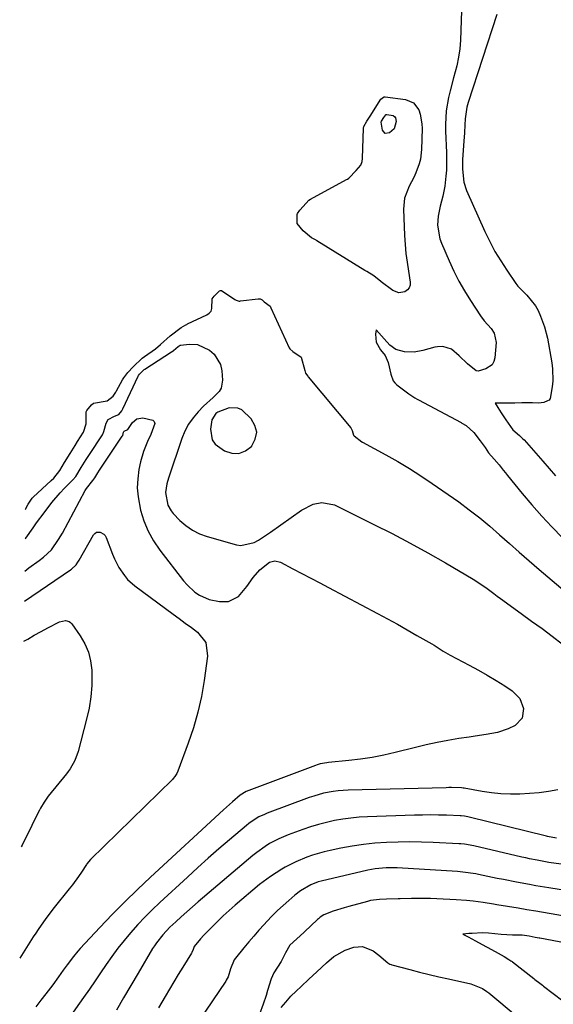
# Model space of a CAD drawing. Units: inches. Extents: x 1895532 to 1900894, y 469572 to 474908.
# Drawn here: x 1895568 to 1895760, y 472359 to 472713 of the extents above; entities that cross this region are included whole.
import ezdxf

# ---------------------------------------------------------------- set-up
doc = ezdxf.new("R2010")
doc.units = ezdxf.units.IN
doc.header["$MEASUREMENT"] = 0
for name, color, linetype in [('1', 7, 'Continuous'), ('7', 7, 'Continuous'), ('8', 7, 'Continuous')]:
    doc.layers.add(name, color=color, linetype=linetype)

msp = doc.modelspace()

# ---------------------------------------------------------------- linework, layer by layer
at = {"layer": '1', "color": 18}
for points in [[(1895727.1, 472719.36, 1908), (1895726.53, 472705.27, 1908), (1895726.29, 472702.16, 1908), (1895725.89, 472699.07, 1908), (1895725.26, 472696.03, 1908), (1895724.09, 472691.68, 1908), (1895722.83, 472686.98, 1908), (1895722.31, 472684.6, 1908), (1895721.49, 472679.81, 1908), (1895721.17, 472674.97, 1908), (1895721.19, 472672.54, 1908), (1895721.51, 472664.87, 1908), (1895721.55, 472663.81, 1908), (1895721.6, 472661.67, 1908), (1895721.58, 472658.48, 1908), (1895721.37, 472656.36, 1908), (1895720.91, 472652.84, 1908), (1895720.27, 472649.19, 1908), (1895719.34, 472645.6, 1908), (1895718.54, 472642.01, 1908), (1895718.37, 472638.73, 1908), (1895719.21, 472633.91, 1908), (1895719.77, 472632.36, 1908), (1895722.52, 472625.91, 1908), (1895724.21, 472622.24, 1908), (1895726.02, 472618.64, 1908), (1895728.01, 472615.15, 1908), (1895730.14, 472611.72, 1908), (1895733.74, 472606.24, 1908), (1895735.14, 472604.45, 1908), (1895737.66, 472601.6, 1908), (1895738.7, 472599.93, 1908), (1895739.35, 472596.66, 1908), (1895738.97, 472591.15, 1908), (1895738.61, 472589.78, 1908), (1895737.99, 472588.62, 1908), (1895735.73, 472587.1, 1908), (1895732.95, 472586.32, 1908), (1895732.26, 472586.48, 1908), (1895729.11, 472588.93, 1908), (1895726.07, 472591.82, 1908), (1895723.31, 472594.27, 1908), (1895720.2, 472595.22, 1908), (1895718.31, 472595.12, 1908), (1895717.38, 472594.96, 1908), (1895713, 472593.69, 1908), (1895709.97, 472593.09, 1908), (1895706.5, 472593.25, 1908), (1895703.37, 472594.11, 1908), (1895701.24, 472595.68, 1908), (1895699.13, 472597.96, 1908), (1895697.25, 472600.1, 1908), (1895696.29, 472601.19, 1908), (1895696.07, 472599.56, 1908), (1895696.32, 472596.79, 1908), (1895697.89, 472594.02, 1908), (1895699.51, 472591.97, 1908), (1895700.54, 472589.46, 1908), (1895701.5, 472585.29, 1908), (1895702.42, 472582.86, 1908), (1895703.03, 472582.09, 1908), (1895703.38, 472581.75, 1908), (1895703.75, 472581.43, 1908), (1895708.05, 472578.17, 1908), (1895710.16, 472576.77, 1908), (1895711.04, 472576.26, 1908), (1895711.48, 472576.02, 1908), (1895726.8, 472567.84, 1908), (1895727.11, 472567.67, 1908), (1895728.64, 472566.83, 1908), (1895731.33, 472564.29, 1908), (1895733.68, 472561.24, 1908), (1895735.43, 472558.88, 1908), (1895736.68, 472557.01, 1908), (1895738.72, 472554.68, 1908), (1895740.45, 472552.63, 1908), (1895741.98, 472550.74, 1908), (1895742.75, 472549.8, 1908), (1895743.52, 472548.86, 1908), (1895748.76, 472542.4, 1908), (1895752.22, 472538.28, 1908), (1895755.77, 472534.25, 1908), (1895759.44, 472530.34, 1908), (1895763.21, 472526.5, 1908)], [(1895739.7, 472714.51, 1906), (1895729.4, 472682.86, 1906), (1895728.92, 472681.2, 1906), (1895728.23, 472676.92, 1906), (1895728.14, 472674.86, 1906), (1895728, 472671.92, 1906), (1895727.82, 472668.99, 1906), (1895727.36, 472662.34, 1906), (1895727.28, 472660.61, 1906), (1895727.29, 472658.88, 1906), (1895727.74, 472654.27, 1906), (1895728.75, 472651.27, 1906), (1895735.36, 472636.53, 1906), (1895737.1, 472632.91, 1906), (1895738.97, 472629.36, 1906), (1895741.03, 472625.92, 1906), (1895743.21, 472622.55, 1906), (1895746.5, 472617.76, 1906), (1895747.17, 472616.86, 1906), (1895750.39, 472613.58, 1906), (1895753.53, 472609.8, 1906), (1895754.46, 472608.06, 1906), (1895755.36, 472606.09, 1906), (1895756.83, 472602.24, 1906), (1895757.82, 472598.23, 1906), (1895759.44, 472589.27, 1906), (1895759.71, 472587.12, 1906), (1895759.74, 472582.83, 1906), (1895759.49, 472580.69, 1906), (1895758.79, 472576.54, 1906), (1895758.4, 472575.95, 1906), (1895757.83, 472575.61, 1906), (1895756.51, 472575.01, 1906), (1895754.58, 472574.87, 1906), (1895752.48, 472574.92, 1906), (1895748.61, 472574.91, 1906), (1895746.06, 472574.88, 1906), (1895742.11, 472574.85, 1906), (1895739.02, 472574.82, 1906), (1895740, 472573.28, 1906), (1895741.24, 472571.34, 1906), (1895742.85, 472568.85, 1906), (1895745.36, 472565.3, 1906), (1895747.83, 472563.18, 1906), (1895748.92, 472562.19, 1906), (1895749.43, 472561.66, 1906), (1895756.19, 472553.94, 1906), (1895758.46, 472551.36, 1906), (1895760.74, 472548.77, 1906)], [(1895570.29, 472536.6, 1910), (1895570.4, 472536.87, 1910), (1895570.64, 472537.43, 1910), (1895571.27, 472538.57, 1910), (1895572.65, 472540.75, 1910), (1895573, 472541.11, 1910), (1895579.53, 472547, 1910), (1895580.41, 472547.85, 1910), (1895582.59, 472550.65, 1910), (1895584.32, 472553.49, 1910), (1895586.33, 472556.8, 1910), (1895588.06, 472559.63, 1910), (1895588.94, 472561.03, 1910), (1895591.12, 472564.43, 1910), (1895592.02, 472567.38, 1910), (1895592.02, 472571.7, 1910), (1895592.25, 472572.25, 1910), (1895593.98, 472574.24, 1910), (1895594.75, 472574.88, 1910), (1895599.65, 472575.68, 1910), (1895601.76, 472577.33, 1910), (1895602.7, 472578.79, 1910), (1895602.99, 472579.29, 1910), (1895605.14, 472583.25, 1910), (1895605.55, 472583.93, 1910), (1895607.01, 472585.79, 1910), (1895608.94, 472587.83, 1910), (1895612.18, 472590.94, 1910), (1895613.07, 472591.61, 1910), (1895616.92, 472594.32, 1910), (1895618.77, 472595.89, 1910), (1895622.21, 472599.03, 1910), (1895626.16, 472601.98, 1910), (1895627.89, 472602.99, 1910), (1895628.19, 472603.14, 1910), (1895628.5, 472603.29, 1910), (1895635.47, 472606.54, 1910), (1895636.3, 472607.15, 1910), (1895636.93, 472607.88, 1910), (1895637.26, 472608.79, 1910), (1895637.32, 472612.36, 1910), (1895638.08, 472613.23, 1910), (1895640.02, 472615.17, 1910), (1895640.37, 472615.33, 1910), (1895640.48, 472615.34, 1910), (1895640.71, 472615.26, 1910), (1895645.45, 472612.1, 1910), (1895645.93, 472611.83, 1910), (1895646.99, 472611.52, 1910), (1895647.26, 472611.52, 1910), (1895647.54, 472611.53, 1910), (1895653.86, 472612.33, 1910), (1895654.63, 472612.28, 1910), (1895655.34, 472611.97, 1910), (1895656.08, 472611.24, 1910), (1895658.14, 472609.62, 1910), (1895658.48, 472609.11, 1910), (1895665.06, 472594.74, 1910), (1895665.3, 472594.31, 1910), (1895666.34, 472593.35, 1910), (1895669.29, 472591.38, 1910), (1895670.68, 472586.6, 1910), (1895670.9, 472585.62, 1910), (1895671.77, 472584.5, 1910), (1895671.9, 472584.34, 1910), (1895687.16, 472565.91, 1910), (1895687.33, 472565.69, 1910), (1895687.7, 472564.97, 1910), (1895688.17, 472563.38, 1910), (1895688.24, 472563.23, 1910), (1895688.33, 472563.08, 1910), (1895691.09, 472560.94, 1910), (1895691.24, 472560.86, 1910), (1895691.39, 472560.77, 1910), (1895699.75, 472556.3, 1910), (1895704.03, 472553.91, 1910), (1895708.25, 472551.41, 1910), (1895712.38, 472548.76, 1910), (1895716.45, 472546.01, 1910), (1895725.95, 472539.33, 1910), (1895729.76, 472536.55, 1910), (1895733.49, 472533.67, 1910), (1895737.11, 472530.65, 1910), (1895740.65, 472527.54, 1910), (1895744.16, 472524.38, 1910), (1895747.69, 472521.25, 1910), (1895751.26, 472518.15, 1910), (1895754.84, 472515.09, 1910), (1895772.02, 472500.58, 1910)], [(1895570.16, 472526.1, 1912), (1895570.35, 472526.36, 1912), (1895572.96, 472529.98, 1912), (1895574.27, 472531.79, 1912), (1895576.91, 472535.4, 1912), (1895579.76, 472539.19, 1912), (1895582.73, 472542.65, 1912), (1895584.3, 472544.31, 1912), (1895587.25, 472547.29, 1912), (1895588.3, 472548.48, 1912), (1895590.31, 472551.68, 1912), (1895592.11, 472554.62, 1912), (1895593.03, 472556.06, 1912), (1895593.21, 472556.35, 1912), (1895597.93, 472563.48, 1912), (1895598.09, 472563.74, 1912), (1895598.45, 472564.6, 1912), (1895599.28, 472567.66, 1912), (1895600.02, 472569, 1912), (1895602.28, 472570.19, 1912), (1895603.77, 472570.81, 1912), (1895604.85, 472572.11, 1912), (1895605.18, 472572.74, 1912), (1895610.75, 472584.53, 1912), (1895610.86, 472584.73, 1912), (1895611.2, 472585.2, 1912), (1895612.07, 472586.12, 1912), (1895612.93, 472586.9, 1912), (1895613.11, 472587.03, 1912), (1895622.75, 472593.25, 1912), (1895622.93, 472593.37, 1912), (1895623.44, 472593.79, 1912), (1895625.13, 472595.2, 1912), (1895625.88, 472595.67, 1912), (1895626.05, 472595.7, 1912), (1895629.02, 472596.04, 1912), (1895632.06, 472595.88, 1912), (1895636.33, 472593.87, 1912), (1895638.09, 472592.41, 1912), (1895640.33, 472588.72, 1912), (1895640.81, 472586.49, 1912), (1895641.04, 472583.03, 1912), (1895640.55, 472580.22, 1912), (1895639.82, 472579.02, 1912), (1895637.67, 472576.91, 1912), (1895634.28, 472573.72, 1912), (1895632.36, 472571.77, 1912), (1895630.48, 472569.58, 1912), (1895628.82, 472567.26, 1912), (1895627.5, 472564.74, 1912), (1895626.39, 472562.08, 1912), (1895621.61, 472547.94, 1912), (1895621.01, 472545.88, 1912), (1895620.53, 472542.69, 1912), (1895621.38, 472538.16, 1912), (1895622.55, 472536.12, 1912), (1895623.32, 472535.2, 1912), (1895625.73, 472532.72, 1912), (1895627.91, 472530.82, 1912), (1895630.24, 472529.17, 1912), (1895632.8, 472527.9, 1912), (1895635.51, 472526.9, 1912), (1895646.03, 472523.92, 1912), (1895647.69, 472523.66, 1912), (1895652.45, 472524.73, 1912), (1895653.96, 472525.64, 1912), (1895656.91, 472527.54, 1912), (1895658.35, 472528.54, 1912), (1895669.39, 472536.42, 1912), (1895673.68, 472538.57, 1912), (1895676.81, 472539.18, 1912), (1895681.35, 472538.25, 1912), (1895695.48, 472531.25, 1912), (1895701.99, 472527.95, 1912), (1895708.45, 472524.55, 1912), (1895714.83, 472521.03, 1912), (1895721.18, 472517.42, 1912), (1895731.19, 472511.57, 1912), (1895732.47, 472510.79, 1912), (1895736.16, 472508.22, 1912), (1895738.55, 472506.41, 1912), (1895739.76, 472505.51, 1912), (1895740.97, 472504.63, 1912), (1895748.42, 472499.26, 1912), (1895752.16, 472496.55, 1912), (1895755.88, 472493.82, 1912), (1895759.59, 472491.07, 1912), (1895763.28, 472488.3, 1912)], [(1895637.36, 472561.63, 1910), (1895638.48, 472560.11, 1910), (1895641.77, 472557.75, 1910), (1895644.43, 472556.91, 1910), (1895646.98, 472556.79, 1910), (1895649.33, 472557.74, 1910), (1895651.57, 472559.41, 1910), (1895651.62, 472559.46, 1910), (1895652.85, 472561.94, 1910), (1895653.34, 472564.39, 1910), (1895652.72, 472566.81, 1910), (1895651.36, 472569.21, 1910), (1895647.98, 472572.41, 1910), (1895646.61, 472573.07, 1910), (1895643.49, 472573.15, 1910), (1895639.42, 472571.65, 1910), (1895638.67, 472571.09, 1910), (1895637.23, 472568.85, 1910), (1895636.71, 472565.45, 1910), (1895637.36, 472561.63, 1910)], [(1895570, 472514.44, 1914), (1895571.48, 472515.62, 1914), (1895575.19, 472518.26, 1914), (1895576.75, 472519.47, 1914), (1895579.58, 472522.19, 1914), (1895582.13, 472525.81, 1914), (1895583.5, 472528.15, 1914), (1895591.74, 472543.47, 1914), (1895592.15, 472544.16, 1914), (1895594.45, 472547.08, 1914), (1895595.18, 472547.99, 1914), (1895596.3, 472549.84, 1914), (1895596.88, 472550.75, 1914), (1895605.04, 472562.97, 1914), (1895605.09, 472563.05, 1914), (1895605.18, 472563.24, 1914), (1895605.32, 472563.75, 1914), (1895605.49, 472564.36, 1914), (1895605.59, 472564.6, 1914), (1895605.74, 472564.81, 1914), (1895606.98, 472565.41, 1914), (1895607.29, 472565.74, 1914), (1895608.69, 472567.85, 1914), (1895610.32, 472569.22, 1914), (1895612.43, 472569.5, 1914), (1895615.98, 472568.7, 1914), (1895616.51, 472568.19, 1914), (1895616.69, 472567.47, 1914), (1895615.32, 472563.51, 1914), (1895614.11, 472561.03, 1914), (1895612.61, 472557.47, 1914), (1895611.6, 472553.74, 1914), (1895611.03, 472550.98, 1914), (1895610.58, 472547.69, 1914), (1895610.43, 472544.42, 1914), (1895610.7, 472541.15, 1914), (1895611.61, 472536.44, 1914), (1895612.81, 472532.58, 1914), (1895614.31, 472528.85, 1914), (1895616.27, 472525.35, 1914), (1895618.54, 472522, 1914), (1895627.04, 472510.99, 1914), (1895628.31, 472509.53, 1914), (1895631.17, 472506.96, 1914), (1895632.8, 472505.84, 1914), (1895636.24, 472504.25, 1914), (1895639.96, 472503.52, 1914), (1895643.26, 472503.61, 1914), (1895646.83, 472505.33, 1914), (1895649.77, 472509.01, 1914), (1895652.13, 472512.16, 1914), (1895654.46, 472515, 1914), (1895657.9, 472517.71, 1914), (1895659.9, 472518.16, 1914), (1895661.9, 472517.67, 1914), (1895666.35, 472515.35, 1914), (1895669.56, 472513.68, 1914), (1895672.78, 472512, 1914), (1895675.99, 472510.3, 1914), (1895679.19, 472508.61, 1914), (1895696.77, 472499.28, 1914), (1895700.34, 472497.36, 1914), (1895703.9, 472495.42, 1914), (1895707.43, 472493.43, 1914), (1895710.95, 472491.42, 1914), (1895716.31, 472488.32, 1914), (1895717.13, 472487.83, 1914), (1895720.36, 472485.74, 1914), (1895722.01, 472484.75, 1914), (1895722.85, 472484.3, 1914), (1895729.75, 472480.71, 1914), (1895733, 472478.96, 1914), (1895736.21, 472477.14, 1914), (1895739.36, 472475.23, 1914), (1895742.48, 472473.26, 1914), (1895745.2, 472471.47, 1914), (1895747.92, 472468.73, 1914), (1895749.28, 472465.12, 1914), (1895748.73, 472461.62, 1914), (1895746.26, 472459.08, 1914), (1895743.74, 472457.85, 1914), (1895739.9, 472456.56, 1914), (1895735.86, 472455.84, 1914), (1895731.8, 472455.21, 1914), (1895729.76, 472454.89, 1914), (1895725.97, 472454.3, 1914), (1895722.05, 472453.63, 1914), (1895718.15, 472452.89, 1914), (1895714.27, 472452.05, 1914), (1895710.4, 472451.13, 1914), (1895703.14, 472449.3, 1914), (1895699, 472448.35, 1914), (1895694.84, 472447.53, 1914), (1895690.64, 472446.9, 1914), (1895686.43, 472446.4, 1914), (1895679.16, 472445.7, 1914), (1895678.56, 472445.63, 1914), (1895676.19, 472445.22, 1914), (1895675.04, 472444.9, 1914), (1895674.47, 472444.7, 1914), (1895649.52, 472435.27, 1914), (1895647.41, 472434.03, 1914), (1895644.61, 472431.64, 1914), (1895642.46, 472429.74, 1914), (1895641.4, 472428.78, 1914), (1895615.18, 472404.55, 1914), (1895610.51, 472400.14, 1914), (1895605.91, 472395.67, 1914), (1895601.42, 472391.09, 1914), (1895596.98, 472386.45, 1914), (1895589.9, 472378.86, 1914), (1895589.08, 472377.95, 1914), (1895587.5, 472376.06, 1914), (1895585.28, 472373.1, 1914), (1895583.85, 472371.09, 1914), (1895582.17, 472368.72, 1914), (1895580.05, 472365.83, 1914), (1895577.59, 472362.62, 1914), (1895575.81, 472360.31, 1914), (1895574.03, 472358.01, 1914)], [(1895569.86, 472503.69, 1916), (1895586.48, 472514.99, 1916), (1895586.75, 472515.18, 1916), (1895588.41, 472516.73, 1916), (1895589.04, 472517.67, 1916), (1895589.51, 472518.44, 1916), (1895594.73, 472527.52, 1916), (1895595.21, 472528.06, 1916), (1895595.76, 472528.43, 1916), (1895597.13, 472528.52, 1916), (1895598.46, 472527.8, 1916), (1895598.93, 472527.23, 1916), (1895599.3, 472526.56, 1916), (1895601.55, 472520.59, 1916), (1895602.22, 472518.95, 1916), (1895603.82, 472515.8, 1916), (1895605.78, 472512.86, 1916), (1895606.91, 472511.53, 1916), (1895609.54, 472509.2, 1916), (1895623.29, 472499.08, 1916), (1895625.48, 472497.46, 1916), (1895627.68, 472495.84, 1916), (1895629.88, 472494.23, 1916), (1895632.07, 472492.61, 1916), (1895635.07, 472488.79, 1916), (1895635.7, 472483.97, 1916), (1895634.47, 472475.24, 1916), (1895633.47, 472469.5, 1916), (1895632.22, 472463.83, 1916), (1895630.61, 472458.24, 1916), (1895628.76, 472452.72, 1916), (1895625, 472442.61, 1916), (1895624.64, 472441.79, 1916), (1895623.94, 472440.65, 1916), (1895623.38, 472439.96, 1916), (1895623.07, 472439.64, 1916), (1895593.57, 472410.84, 1916), (1895592.33, 472409.3, 1916), (1895592.18, 472409.06, 1916), (1895590.4, 472406.39, 1916), (1895589.34, 472404.84, 1916), (1895587.11, 472401.8, 1916), (1895585.95, 472400.32, 1916), (1895580.53, 472393.59, 1916), (1895577.59, 472389.74, 1916), (1895574.83, 472385.75, 1916), (1895573.94, 472384.41, 1916), (1895573.06, 472383.05, 1916), (1895568.17, 472375.42, 1916)], [(1895761.62, 472435.86, 1912), (1895758.23, 472435.32, 1912), (1895754.83, 472434.87, 1912), (1895751.41, 472434.56, 1912), (1895747.91, 472434.34, 1912), (1895744.51, 472434.31, 1912), (1895741.13, 472434.43, 1912), (1895737.76, 472434.79, 1912), (1895734.4, 472435.29, 1912), (1895727.96, 472436.48, 1912), (1895727.56, 472436.55, 1912), (1895726.89, 472436.62, 1912), (1895723.32, 472436.71, 1912), (1895722.37, 472436.71, 1912), (1895721.41, 472436.69, 1912), (1895686.21, 472435.81, 1912), (1895682.63, 472435.57, 1912), (1895680.86, 472435.33, 1912), (1895677.33, 472434.66, 1912), (1895673.89, 472433.7, 1912), (1895672.19, 472433.11, 1912), (1895657.12, 472427.51, 1912), (1895656.12, 472427.1, 1912), (1895654.16, 472426.18, 1912), (1895651.39, 472424.48, 1912), (1895650.52, 472423.83, 1912), (1895649.67, 472423.15, 1912), (1895643.6, 472418, 1912), (1895639.75, 472414.71, 1912), (1895635.94, 472411.37, 1912), (1895632.17, 472407.99, 1912), (1895628.42, 472404.58, 1912), (1895618.49, 472395.39, 1912), (1895615.8, 472392.83, 1912), (1895613.18, 472390.2, 1912), (1895610.64, 472387.49, 1912), (1895607.99, 472384.52, 1912), (1895605.69, 472381.78, 1912), (1895603.46, 472378.98, 1912), (1895601.34, 472376.1, 1912), (1895599.28, 472373.17, 1912), (1895597.27, 472370.21, 1912), (1895595.24, 472367.25, 1912), (1895593.2, 472364.31, 1912), (1895591.15, 472361.37, 1912), (1895585.99, 472354.02, 1912)], [(1895761.05, 472418.55, 1910), (1895757.91, 472419.15, 1910), (1895757.47, 472419.26, 1910), (1895729.65, 472426.1, 1910), (1895729.25, 472426.19, 1910), (1895728.05, 472426.42, 1910), (1895726.83, 472426.56, 1910), (1895726.43, 472426.58, 1910), (1895721.52, 472426.77, 1910), (1895718.66, 472426.86, 1910), (1895715.8, 472426.9, 1910), (1895712.94, 472426.87, 1910), (1895710.08, 472426.81, 1910), (1895693.13, 472426.23, 1910), (1895690.16, 472426.06, 1910), (1895687.21, 472425.79, 1910), (1895684.27, 472425.38, 1910), (1895681.35, 472424.88, 1910), (1895678.45, 472424.23, 1910), (1895675.58, 472423.5, 1910), (1895672.74, 472422.63, 1910), (1895669.93, 472421.68, 1910), (1895664.71, 472419.76, 1910), (1895662.98, 472419.08, 1910), (1895661.28, 472418.33, 1910), (1895657.99, 472416.58, 1910), (1895656.42, 472415.59, 1910), (1895653.39, 472413.43, 1910), (1895651.94, 472412.27, 1910), (1895632.33, 472395.66, 1910), (1895630.29, 472393.9, 1910), (1895628.26, 472392.13, 1910), (1895626.26, 472390.33, 1910), (1895624.27, 472388.52, 1910), (1895622.13, 472386.54, 1910), (1895619.56, 472383.88, 1910), (1895617.29, 472380.95, 1910), (1895616.61, 472379.93, 1910), (1895615.95, 472378.88, 1910), (1895610.71, 472370.05, 1910), (1895608.11, 472365.63, 1910), (1895605.52, 472361.21, 1910), (1895602.96, 472356.77, 1910)], [(1895762.75, 472409.2, 1908), (1895758.3, 472409.87, 1908), (1895754.15, 472410.61, 1908), (1895751.4, 472411.17, 1908), (1895750.03, 472411.47, 1908), (1895748.66, 472411.78, 1908), (1895731.33, 472415.77, 1908), (1895727.99, 472416.37, 1908), (1895726.65, 472416.51, 1908), (1895725.97, 472416.55, 1908), (1895716.78, 472417, 1908), (1895712.59, 472417.15, 1908), (1895708.4, 472417.22, 1908), (1895704.2, 472417.16, 1908), (1895700.01, 472417.02, 1908), (1895695.76, 472416.72, 1908), (1895691.67, 472416.29, 1908), (1895687.6, 472415.66, 1908), (1895683.55, 472414.91, 1908), (1895679.73, 472414.1, 1908), (1895677.61, 472413.61, 1908), (1895673.44, 472412.42, 1908), (1895671.38, 472411.73, 1908), (1895667.37, 472410.08, 1908), (1895663.52, 472408.09, 1908), (1895662.42, 472407.46, 1908), (1895658.29, 472404.83, 1908), (1895654.4, 472401.86, 1908), (1895645.61, 472394.47, 1908), (1895643.42, 472392.58, 1908), (1895641.28, 472390.64, 1908), (1895639.2, 472388.64, 1908), (1895637.17, 472386.59, 1908), (1895634.38, 472383.7, 1908), (1895633.18, 472382.41, 1908), (1895630.91, 472379.69, 1908), (1895630.47, 472378.51, 1908), (1895630.07, 472377.46, 1908), (1895629.94, 472377.23, 1908), (1895626.8, 472372.23, 1908), (1895625.17, 472369.61, 1908), (1895623.56, 472366.98, 1908), (1895621.98, 472364.34, 1908), (1895620.41, 472361.69, 1908), (1895618.01, 472357.58, 1908)], [(1895768.03, 472399.14, 1906), (1895758.35, 472400.7, 1906), (1895753.68, 472401.48, 1906), (1895751.35, 472401.89, 1906), (1895746.69, 472402.74, 1906), (1895742.04, 472403.65, 1906), (1895739.72, 472404.12, 1906), (1895733.01, 472405.5, 1906), (1895732.08, 472405.69, 1906), (1895727.4, 472406.38, 1906), (1895725.51, 472406.53, 1906), (1895703.8, 472407.88, 1906), (1895702.48, 472407.93, 1906), (1895699.83, 472407.92, 1906), (1895695.87, 472407.56, 1906), (1895693.27, 472407.05, 1906), (1895676.52, 472403.11, 1906), (1895675.44, 472402.82, 1906), (1895672.83, 472401.83, 1906), (1895669.05, 472399.62, 1906), (1895667.09, 472398.12, 1906), (1895664.84, 472396.19, 1906), (1895662.8, 472394.38, 1906), (1895660.82, 472392.53, 1906), (1895658.9, 472390.61, 1906), (1895657.02, 472388.64, 1906), (1895655.99, 472387.52, 1906), (1895654.14, 472385.47, 1906), (1895652.31, 472383.4, 1906), (1895650.51, 472381.3, 1906), (1895648.74, 472379.18, 1906), (1895645.67, 472375.46, 1906), (1895645.25, 472374.89, 1906), (1895643.98, 472371.57, 1906), (1895643.04, 472368.7, 1906), (1895642.42, 472367.54, 1906), (1895642.2, 472367.19, 1906), (1895632.7, 472353.07, 1906)], [(1895776.31, 472388.36, 1904), (1895753.61, 472392.28, 1904), (1895750.44, 472392.83, 1904), (1895747.27, 472393.36, 1904), (1895739.62, 472394.62, 1904), (1895738.4, 472394.82, 1904), (1895734.74, 472395.41, 1904), (1895731.09, 472395.93, 1904), (1895728.69, 472396.2, 1904), (1895725.07, 472396.46, 1904), (1895718.09, 472396.77, 1904), (1895715.81, 472396.85, 1904), (1895711.24, 472396.9, 1904), (1895708.96, 472396.87, 1904), (1895704.85, 472396.78, 1904), (1895704.15, 472396.75, 1904), (1895700.03, 472396.63, 1904), (1895697.52, 472396.55, 1904), (1895694.28, 472396.12, 1904), (1895693.52, 472395.93, 1904), (1895693.15, 472395.83, 1904), (1895686.49, 472393.99, 1904), (1895684.74, 472393.49, 1904), (1895680.88, 472392.27, 1904), (1895677.45, 472391.02, 1904), (1895676.11, 472390.14, 1904), (1895675.5, 472389.62, 1904), (1895675.21, 472389.35, 1904), (1895670.54, 472384.94, 1904), (1895670.27, 472384.68, 1904), (1895667.77, 472382.39, 1904), (1895665.27, 472380.06, 1904), (1895663.65, 472377.37, 1904), (1895662.16, 472374.2, 1904), (1895659.48, 472370.13, 1904), (1895658.49, 472367.98, 1904), (1895657.28, 472363.87, 1904), (1895656.76, 472362.06, 1904), (1895655.71, 472358.96, 1904), (1895654.33, 472355.34, 1904)], [(1895772.17, 472379.42, 1902), (1895755.12, 472382.59, 1902), (1895754.84, 472382.65, 1902), (1895753.46, 472382.91, 1902), (1895751.29, 472383.34, 1902), (1895748.77, 472383.67, 1902), (1895745.22, 472383.76, 1902), (1895741.25, 472383.99, 1902), (1895736.63, 472384.48, 1902), (1895734.54, 472384.53, 1902), (1895730.76, 472384.31, 1902), (1895730.12, 472384.28, 1902), (1895729.8, 472384.26, 1902), (1895729.64, 472384.25, 1902), (1895727.47, 472384.11, 1902), (1895729.39, 472383.07, 1902), (1895732.02, 472381.64, 1902), (1895734.41, 472380.34, 1902), (1895737.69, 472378.56, 1902), (1895740.17, 472377.2, 1902), (1895742.31, 472376.01, 1902), (1895743.99, 472374.99, 1902), (1895744.73, 472374.49, 1902), (1895745.1, 472374.22, 1902), (1895745.28, 472374.08, 1902), (1895752.9, 472368.17, 1902), (1895753.34, 472367.83, 1902), (1895755.13, 472366.45, 1902), (1895756.02, 472365.77, 1902), (1895756.47, 472365.43, 1902), (1895766.87, 472357.5, 1902)], [(1895662.12, 472357.68, 1904), (1895663.76, 472359.69, 1904), (1895665.63, 472361.74, 1904), (1895667.49, 472363.56, 1904), (1895669.31, 472365.26, 1904), (1895672.13, 472367.92, 1904), (1895674.93, 472370.54, 1904), (1895678.44, 472373.73, 1904), (1895681.06, 472376.02, 1904), (1895685.14, 472378.32, 1904), (1895688.27, 472379.37, 1904), (1895691.38, 472379.67, 1904), (1895695.24, 472378.1, 1904), (1895697.19, 472376.51, 1904), (1895700.44, 472373.82, 1904), (1895701.24, 472373.32, 1904), (1895701.68, 472373.14, 1904), (1895701.91, 472373.07, 1904), (1895708.39, 472371.35, 1904), (1895711.86, 472370.45, 1904), (1895715.34, 472369.58, 1904), (1895718.84, 472368.76, 1904), (1895722.33, 472367.96, 1904), (1895730.26, 472366.2, 1904), (1895734.49, 472364.52, 1904), (1895736.02, 472363.51, 1904), (1895736.74, 472362.95, 1904), (1895746.97, 472354.52, 1904)]]:
    msp.add_polyline3d(points, dxfattribs=at)
at = {"layer": '7', "color": 18}
for points in [[(1895702.71, 472673.43, 1912), (1895701.03, 472671.9, 1912), (1895699.55, 472671.75, 1912), (1895698.61, 472672.9, 1912), (1895698.09, 472675.8, 1912), (1895698.21, 472676.1, 1912), (1895699.07, 472677.4, 1912), (1895699.77, 472678.46, 1912), (1895699.83, 472678.5, 1912), (1895700.06, 472678.55, 1912), (1895702.35, 472678.18, 1912), (1895702.97, 472677.7, 1912), (1895703.18, 472677.35, 1912), (1895703.41, 472676.06, 1912), (1895702.71, 472673.43, 1912)], [(1895569.67, 472489.28, 1918), (1895571.04, 472490.09, 1918), (1895573.43, 472491.47, 1918), (1895575.83, 472492.8, 1918), (1895578.26, 472494.1, 1918), (1895582.49, 472496.27, 1918), (1895584.6, 472496.7, 1918), (1895585.9, 472496.41, 1918), (1895586.43, 472496.03, 1918), (1895586.91, 472495.54, 1918), (1895589.96, 472491.21, 1918), (1895591.61, 472488.35, 1918), (1895592.91, 472485.36, 1918), (1895593.66, 472482.2, 1918), (1895594.05, 472478.91, 1918), (1895594.09, 472477.46, 1918), (1895594.04, 472473.38, 1918), (1895593.75, 472469.32, 1918), (1895593.11, 472465.3, 1918), (1895592.23, 472461.31, 1918), (1895589.16, 472449.68, 1918), (1895587.99, 472446.47, 1918), (1895586.31, 472443.49, 1918), (1895585.65, 472442.55, 1918), (1895584.95, 472441.64, 1918), (1895578.45, 472433.61, 1918), (1895576.94, 472431.54, 1918), (1895575.64, 472429.33, 1918), (1895575.24, 472428.58, 1918), (1895574.85, 472427.82, 1918), (1895572.52, 472423.06, 1918), (1895571.43, 472420.83, 1918), (1895570.77, 472419.51, 1918), (1895569.02, 472416.04, 1918), (1895568.7, 472415.43, 1918)]]:
    msp.add_polyline3d(points, dxfattribs=at)
at = {"layer": '8', "color": 18}
msp.add_polyline3d([(1895712.22, 472662.53, 1910), (1895711.77, 472660.84, 1910), (1895710.5, 472657.55, 1910), (1895709.77, 472655.94, 1910), (1895708.17, 472652.78, 1910), (1895706.46, 472648.48, 1910), (1895706.09, 472644.47, 1910), (1895706.5, 472635.06, 1910), (1895706.7, 472631.84, 1910), (1895706.98, 472628.63, 1910), (1895707.38, 472625.44, 1910), (1895707.85, 472622.25, 1910), (1895708.51, 472618.35, 1910), (1895708.46, 472617.25, 1910), (1895708.17, 472616.28, 1910), (1895707.52, 472615.51, 1910), (1895706.64, 472614.86, 1910), (1895704.42, 472614.51, 1910), (1895702.33, 472615.32, 1910), (1895698.12, 472618.41, 1910), (1895697.94, 472618.55, 1910), (1895695.44, 472620.54, 1910), (1895692.96, 472622.08, 1910), (1895692.4, 472622.39, 1910), (1895692.21, 472622.5, 1910), (1895674.92, 472633.19, 1910), (1895674.69, 472633.33, 1910), (1895673.08, 472634.21, 1910), (1895669.99, 472636.71, 1910), (1895667.94, 472639.37, 1910), (1895667.87, 472639.62, 1910), (1895667.87, 472642.57, 1910), (1895668.02, 472642.97, 1910), (1895668.9, 472644.15, 1910), (1895671.1, 472646.72, 1910), (1895672.12, 472647.73, 1910), (1895672.68, 472648.1, 1910), (1895685.67, 472655.19, 1910), (1895685.96, 472655.35, 1910), (1895686.51, 472655.71, 1910), (1895689.12, 472658.41, 1910), (1895690.74, 472660.33, 1910), (1895691.21, 472661.63, 1910), (1895691.35, 472662.76, 1910), (1895691.75, 472673.59, 1910), (1895691.84, 472674.24, 1910), (1895692.89, 472676.1, 1910), (1895694.37, 472678.23, 1910), (1895695.91, 472680.8, 1910), (1895697.93, 472684.08, 1910), (1895698.91, 472684.8, 1910), (1895699.2, 472684.85, 1910), (1895699.5, 472684.84, 1910), (1895706.79, 472683.91, 1910), (1895709.68, 472682.71, 1910), (1895711.56, 472680.23, 1910), (1895712.11, 472678.59, 1910), (1895712.73, 472675.23, 1910), (1895712.8, 472673.51, 1910), (1895712.62, 472666.01, 1910), (1895712.22, 472662.53, 1910)], dxfattribs=at)

doc.saveas('drawing.dxf')
